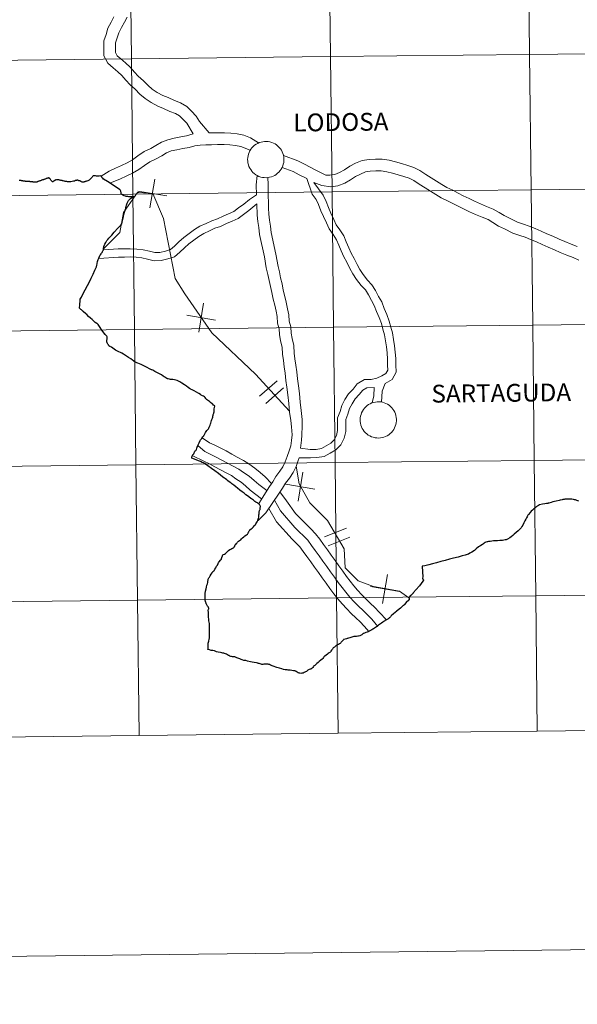
# Model space of a CAD drawing. Units: metres. Extents: x 576154 to 580642, y 4703008 to 4706028.
# Drawn here: x 577065 to 577179, y 4703008 to 4703211 of the extents above; entities that cross this region are included whole.
import ezdxf
from ezdxf.enums import TextEntityAlignment as Align

# ---------------------------------------------------------------- set-up
doc = ezdxf.new("R2010")
doc.units = ezdxf.units.M
doc.header["$MEASUREMENT"] = 0
doc.layers.add('Level 63', color=7, linetype='Continuous', lineweight=0)
doc.styles.add('Arial', font='ARIAL.TTF', dxfattribs={"height": 0.2})

msp = doc.modelspace()

# ---------------------------------------------------------------- linework, layer by layer
at = {"layer": 'Level 63', "linetype": 'Continuous', "lineweight": 0}
for points in [[(576187.63, 4703007.97), (576154.06, 4705977.77), (580608.77, 4706028.16), (580642.35, 4703058.36), (576187.63, 4703007.97)], [(577210.14, 4703231.87), (577210.45, 4703204.01), (577169.47, 4703203.55), (577169.15, 4703231.41), (577210.14, 4703231.87)], [(577087.19, 4703230.48), (577087.5, 4703202.62), (577046.52, 4703202.16), (577046.2, 4703230.02), (577087.19, 4703230.48)], [(577128.17, 4703230.95), (577128.49, 4703203.09), (577087.5, 4703202.62), (577087.19, 4703230.48), (577128.17, 4703230.95)], [(577169.15, 4703231.41), (577169.47, 4703203.55), (577128.49, 4703203.09), (577128.17, 4703230.95), (577169.15, 4703231.41)], [(577169.47, 4703203.55), (577169.78, 4703175.69), (577128.8, 4703175.22), (577128.49, 4703203.09), (577169.47, 4703203.55)], [(577210.45, 4703204.01), (577210.77, 4703176.15), (577169.78, 4703175.69), (577169.47, 4703203.55), (577210.45, 4703204.01)], [(577087.5, 4703202.62), (577087.82, 4703174.76), (577046.83, 4703174.3), (577046.52, 4703202.16), (577087.5, 4703202.62)], [(577128.49, 4703203.09), (577128.8, 4703175.22), (577087.82, 4703174.76), (577087.5, 4703202.62), (577128.49, 4703203.09)], [(577111.43, 4703181.93), (577111.45, 4703182.3), (577111.51, 4703182.67), (577111.61, 4703183.03), (577111.74, 4703183.37), (577111.91, 4703183.71), (577112.1, 4703184.02), (577112.33, 4703184.32), (577112.59, 4703184.59), (577112.87, 4703184.83), (577113.17, 4703185.05), (577113.5, 4703185.23), (577113.84, 4703185.38), (577114.19, 4703185.49), (577114.56, 4703185.57), (577114.93, 4703185.62), (577115.3, 4703185.62), (577115.67, 4703185.59), (577116.03, 4703185.52), (577116.39, 4703185.42), (577116.74, 4703185.28), (577117.07, 4703185.11), (577117.38, 4703184.9), (577117.67, 4703184.67), (577117.93, 4703184.4), (577118.17, 4703184.12), (577118.37, 4703183.81), (577118.55, 4703183.48), (577118.69, 4703183.13), (577118.8, 4703182.78), (577118.87, 4703182.41), (577118.9, 4703182.04), (577118.9, 4703181.67), (577118.86, 4703181.3), (577118.78, 4703180.93), (577118.67, 4703180.58), (577118.52, 4703180.24), (577118.34, 4703179.91), (577118.12, 4703179.61), (577117.88, 4703179.32), (577117.61, 4703179.07), (577117.32, 4703178.84), (577117, 4703178.64), (577116.67, 4703178.47), (577116.32, 4703178.34), (577115.96, 4703178.24), (577115.6, 4703178.18), (577115.23, 4703178.15), (577114.85, 4703178.17), (577114.48, 4703178.22), (577114.12, 4703178.3), (577113.77, 4703178.43), (577113.43, 4703178.58), (577113.11, 4703178.77), (577112.81, 4703178.99), (577112.53, 4703179.24), (577112.28, 4703179.52), (577112.06, 4703179.82), (577111.87, 4703180.14), (577111.71, 4703180.47), (577111.59, 4703180.82), (577111.5, 4703181.19), (577111.45, 4703181.55), (577111.43, 4703181.93)], [(577128.8, 4703175.22), (577129.12, 4703147.36), (577088.13, 4703146.9), (577087.82, 4703174.76), (577128.8, 4703175.22)], [(577169.78, 4703175.69), (577170.1, 4703147.82), (577129.12, 4703147.36), (577128.8, 4703175.22), (577169.78, 4703175.69)], [(577210.77, 4703176.15), (577211.08, 4703148.29), (577170.1, 4703147.82), (577169.78, 4703175.69), (577210.77, 4703176.15)], [(577087.82, 4703174.76), (577088.13, 4703146.9), (577047.15, 4703146.43), (577046.83, 4703174.3), (577087.82, 4703174.76)], [(577088.13, 4703146.9), (577088.45, 4703119.03), (577047.46, 4703118.57), (577047.15, 4703146.43), (577088.13, 4703146.9)], [(577129.12, 4703147.36), (577129.43, 4703119.5), (577088.45, 4703119.03), (577088.13, 4703146.9), (577129.12, 4703147.36)], [(577170.1, 4703147.82), (577170.41, 4703119.96), (577129.43, 4703119.5), (577129.12, 4703147.36), (577170.1, 4703147.82)], [(577211.08, 4703148.29), (577211.4, 4703120.43), (577170.41, 4703119.96), (577170.1, 4703147.82), (577211.08, 4703148.29)], [(577134.59, 4703128.33), (577134.62, 4703128.7), (577134.68, 4703129.07), (577134.77, 4703129.43), (577134.9, 4703129.77), (577135.07, 4703130.11), (577135.27, 4703130.43), (577135.49, 4703130.72), (577135.75, 4703130.99), (577136.03, 4703131.23), (577136.33, 4703131.45), (577136.66, 4703131.63), (577137, 4703131.78), (577137.35, 4703131.9), (577137.72, 4703131.97), (577138.09, 4703132.02), (577138.46, 4703132.02), (577138.83, 4703131.99), (577139.2, 4703131.92), (577139.55, 4703131.82), (577139.9, 4703131.68), (577140.23, 4703131.51), (577140.54, 4703131.3), (577140.83, 4703131.07), (577141.09, 4703130.8), (577141.33, 4703130.52), (577141.54, 4703130.21), (577141.71, 4703129.88), (577141.85, 4703129.53), (577141.96, 4703129.18), (577142.03, 4703128.81), (577142.06, 4703128.44), (577142.06, 4703128.07), (577142.02, 4703127.7), (577141.94, 4703127.33), (577141.83, 4703126.98), (577141.68, 4703126.64), (577141.5, 4703126.31), (577141.29, 4703126.01), (577141.04, 4703125.72), (577140.77, 4703125.47), (577140.48, 4703125.24), (577140.17, 4703125.04), (577139.83, 4703124.87), (577139.49, 4703124.74), (577139.13, 4703124.64), (577138.76, 4703124.58), (577138.39, 4703124.56), (577138.01, 4703124.57), (577137.65, 4703124.62), (577137.28, 4703124.71), (577136.93, 4703124.83), (577136.59, 4703124.98), (577136.27, 4703125.17), (577135.97, 4703125.39), (577135.7, 4703125.64), (577135.45, 4703125.92), (577135.22, 4703126.22), (577135.03, 4703126.54), (577134.87, 4703126.87), (577134.75, 4703127.23), (577134.66, 4703127.59), (577134.61, 4703127.95), (577134.59, 4703128.33)], [(577211.4, 4703120.43), (577211.71, 4703092.56), (577170.73, 4703092.1), (577170.41, 4703119.96), (577211.4, 4703120.43)], [(577088.45, 4703119.03), (577088.76, 4703091.17), (577047.78, 4703090.71), (577047.46, 4703118.57), (577088.45, 4703119.03)], [(577129.43, 4703119.5), (577129.75, 4703091.64), (577088.76, 4703091.17), (577088.45, 4703119.03), (577129.43, 4703119.5)], [(577170.41, 4703119.96), (577170.73, 4703092.1), (577129.75, 4703091.64), (577129.43, 4703119.5), (577170.41, 4703119.96)], [(577170.73, 4703092.1), (577171.04, 4703064.24), (577130.06, 4703063.77), (577129.75, 4703091.64), (577170.73, 4703092.1)], [(577211.71, 4703092.56), (577212.03, 4703064.7), (577171.04, 4703064.24), (577170.73, 4703092.1), (577211.71, 4703092.56)], [(577088.76, 4703091.17), (577089.08, 4703063.31), (577048.09, 4703062.85), (577047.78, 4703090.71), (577088.76, 4703091.17)], [(577129.75, 4703091.64), (577130.06, 4703063.77), (577089.08, 4703063.31), (577088.76, 4703091.17), (577129.75, 4703091.64)]]:
    msp.add_lwpolyline(points, close=True, dxfattribs=at)
for points in [[(577100.25, 4703187.17), (577098.91, 4703189.37), (577098.16, 4703190.16), (577097.44, 4703190.91), (577096.6, 4703191.39), (577095.42, 4703191.81), (577094.13, 4703192.43), (577092.94, 4703192.88), (577091.6, 4703193.63), (577090.35, 4703194.44), (577089.27, 4703195.34), (577088.29, 4703196.37), (577087.25, 4703197.31), (577086.35, 4703198.25), (577085.54, 4703199.23), (577084.71, 4703199.97), (577083.74, 4703200.79), (577082.67, 4703201.76), (577081.84, 4703203.28), (577081.82, 4703204.89), (577081.87, 4703206.36), (577082.29, 4703207.67), (577082.69, 4703208.93), (577083.36, 4703210.17), (577083.91, 4703211.26)], [(577103.5, 4703187.37), (577101.52, 4703189.74), (577100.85, 4703190.85), (577099.91, 4703191.83), (577098.95, 4703192.84), (577097.61, 4703193.6), (577096.35, 4703194.04), (577095.07, 4703194.66), (577093.96, 4703195.08), (577092.85, 4703195.7), (577091.79, 4703196.38), (577090.93, 4703197.11), (577089.97, 4703198.1), (577088.94, 4703199.04), (577088.16, 4703199.87), (577087.28, 4703200.91), (577086.3, 4703201.8), (577085.33, 4703202.61), (577084.59, 4703203.28), (577084.25, 4703203.91), (577084.23, 4703204.86), (577084.27, 4703205.94), (577084.59, 4703206.94), (577084.92, 4703207.98), (577085.5, 4703209.05), (577086.06, 4703210.16), (577086.61, 4703211.22)], [(577113.7, 4703185.31), (577112.02, 4703186.39), (577110.66, 4703186.89), (577109.3, 4703187.17), (577107.99, 4703187.33), (577106.67, 4703187.41), (577105.23, 4703187.39), (577103.5, 4703187.37)], [(577100.25, 4703187.17), (577098.85, 4703186.75), (577097.67, 4703186.57), (577096.32, 4703186.28), (577094.99, 4703185.97), (577093.68, 4703185.45), (577092.57, 4703184.78), (577091.49, 4703184.17), (577090.14, 4703183.52), (577088.84, 4703182.66), (577087.73, 4703181.87), (577086.62, 4703181.22), (577085.47, 4703180.7), (577084.21, 4703180.14), (577082.96, 4703179.49), (577081.27, 4703178.47)], [(577111.99, 4703183.83), (577110.01, 4703184.56), (577108.91, 4703184.78), (577107.76, 4703184.93), (577106.62, 4703184.99), (577105.26, 4703184.97), (577104.03, 4703184.96), (577102.85, 4703184.94), (577101.67, 4703184.84), (577100.56, 4703184.75), (577099.38, 4703184.39), (577098.11, 4703184.19), (577096.84, 4703183.92), (577095.71, 4703183.66), (577094.76, 4703183.28), (577093.78, 4703182.69), (577092.6, 4703182.03), (577091.34, 4703181.42), (577090.21, 4703180.67), (577089.05, 4703179.84), (577087.73, 4703179.06), (577086.45, 4703178.49), (577085.26, 4703177.96), (577083.06, 4703177.01)], [(577179.24, 4703164.02), (577178.02, 4703164.48), (577176.69, 4703164.99), (577175.56, 4703165.5), (577174.25, 4703166.1), (577173.02, 4703166.63), (577171.85, 4703167.16), (577170.6, 4703167.69), (577169.39, 4703168.17), (577168.21, 4703168.57), (577166.99, 4703169), (577165.33, 4703169.84), (577164.21, 4703170.35), (577163.17, 4703170.97), (577161.99, 4703171.69), (577160.6, 4703172.25), (577159.34, 4703172.76), (577158.14, 4703173.34), (577157.05, 4703173.87), (577155.82, 4703174.46), (577154.75, 4703174.98), (577153.65, 4703175.58), (577152.45, 4703176.16), (577151.4, 4703176.79), (577150.3, 4703177.46), (577149.21, 4703178.12), (577148.08, 4703178.83), (577146.86, 4703179.67), (577145.61, 4703180.27), (577144.37, 4703180.69), (577143.1, 4703181.09), (577141.84, 4703181.43), (577140.55, 4703181.77), (577139.09, 4703181.97), (577137.77, 4703181.96), (577136.45, 4703181.94), (577135.01, 4703181.68), (577133.63, 4703181.12), (577132.44, 4703180.51), (577131.34, 4703179.79), (577130.36, 4703179.22), (577129.37, 4703178.82), (577128.37, 4703178.7), (577127.5, 4703178.69), (577126.69, 4703179.08), (577125.47, 4703179.73), (577124.29, 4703180.34), (577123.13, 4703180.93), (577121.77, 4703181.63), (577118.79, 4703182.73)], [(577123.61, 4703177.97), (577122.03, 4703178.78), (577120.79, 4703179.41), (577118.51, 4703180.26)], [(577178.4, 4703161.76), (577177.16, 4703162.22), (577175.75, 4703162.76), (577174.56, 4703163.3), (577173.27, 4703163.89), (577172.04, 4703164.42), (577170.88, 4703164.95), (577169.68, 4703165.46), (577168.56, 4703165.9), (577167.42, 4703166.29), (577166.04, 4703166.77), (577164.28, 4703167.66), (577163.08, 4703168.2), (577161.92, 4703168.91), (577160.91, 4703169.52), (577159.69, 4703170.01), (577158.36, 4703170.55), (577157.09, 4703171.16), (577156, 4703171.69), (577154.77, 4703172.29), (577153.65, 4703172.83), (577152.55, 4703173.43), (577151.29, 4703174.03), (577150.15, 4703174.73), (577149.05, 4703175.39), (577147.94, 4703176.06), (577146.75, 4703176.81), (577145.64, 4703177.57), (577144.69, 4703178.03), (577143.61, 4703178.39), (577142.43, 4703178.77), (577141.23, 4703179.09), (577140.07, 4703179.39), (577138.93, 4703179.56), (577137.81, 4703179.54), (577136.68, 4703179.53), (577135.68, 4703179.34), (577134.63, 4703178.92), (577133.66, 4703178.41), (577132.6, 4703177.73), (577131.43, 4703177.05), (577129.98, 4703176.46), (577128.54, 4703176.28), (577126.69, 4703176.53), (577125.04, 4703177.19)], [(577081.2, 4703178.55), (577081.36, 4703178.35), (577081.39, 4703178.33), (577081.53, 4703178.14), (577081.57, 4703178.1)], [(577092.32, 4703177.88), (577091.31, 4703171.93)], [(577092.32, 4703177.88), (577091.31, 4703171.93)], [(577113.43, 4703178.59), (577113.22, 4703176.72), (577113.25, 4703174.6)], [(577115.62, 4703178.19), (577115.63, 4703176.75), (577115.65, 4703175.53), (577115.67, 4703174.33), (577115.74, 4703173.11), (577115.76, 4703171.88), (577115.8, 4703170.62), (577115.93, 4703169.42), (577116.11, 4703168.21), (577116.27, 4703166.89), (577117.27, 4703162.42)], [(577123.61, 4703177.97), (577124.71, 4703174.8), (577125.54, 4703173.7), (577126, 4703172.62), (577126.52, 4703171.34), (577127.04, 4703170.14), (577127.65, 4703168.86), (577128.19, 4703167.6), (577129.03, 4703166.48), (577129.69, 4703165.39), (577130.18, 4703164.25), (577130.69, 4703163.07), (577131.22, 4703161.85), (577131.84, 4703160.76), (577132.45, 4703159.48), (577133.09, 4703158.35), (577133.83, 4703157.22), (577134.78, 4703155.99), (577135.66, 4703155.04), (577136.3, 4703154.05), (577136.9, 4703152.9), (577137.49, 4703151.85), (577137.98, 4703150.63), (577138.49, 4703149.35), (577138.99, 4703148.12), (577139.29, 4703146.98), (577139.59, 4703145.84), (577139.8, 4703144.59), (577140.01, 4703143.34), (577140.12, 4703142.09), (577140.24, 4703140.83), (577140.25, 4703139.58), (577140.27, 4703138.51), (577139.91, 4703137.82), (577139.08, 4703137.36), (577138.01, 4703136.89), (577136.89, 4703136.62), (577135.47, 4703136.6), (577133.96, 4703135.69), (577133.12, 4703134.6), (577132.21, 4703133.67), (577131.47, 4703132.46), (577130.84, 4703131.27), (577130.45, 4703130.04), (577129.92, 4703128.72), (577129.94, 4703127.26), (577129.96, 4703126.08), (577129.73, 4703125.09), (577129.25, 4703124.2), (577128.55, 4703123.47), (577127.57, 4703122.92), (577126.62, 4703122.39), (577125.55, 4703122.21), (577124.33, 4703122.19), (577122.33, 4703122.46)], [(577125.04, 4703177.19), (577127.01, 4703174.55), (577127.57, 4703173.27), (577128.08, 4703171.99), (577128.58, 4703170.84), (577129.19, 4703169.56), (577129.67, 4703168.45), (577130.44, 4703167.42), (577131.2, 4703166.16), (577131.73, 4703164.93), (577132.25, 4703163.75), (577132.74, 4703162.61), (577133.34, 4703161.54), (577133.95, 4703160.26), (577134.53, 4703159.23), (577135.21, 4703158.2), (577136.07, 4703157.08), (577137, 4703156.08), (577137.77, 4703154.91), (577138.39, 4703153.7), (577139.02, 4703152.59), (577139.55, 4703151.26), (577140.06, 4703149.98), (577140.59, 4703148.65), (577140.92, 4703147.42), (577141.24, 4703146.2), (577141.47, 4703144.87), (577141.69, 4703143.56), (577141.81, 4703142.24), (577141.93, 4703140.92), (577141.95, 4703139.6), (577141.97, 4703138.1), (577141.17, 4703136.59), (577139.77, 4703135.81)], [(577088.78, 4703175.14), (577085.87, 4703171.01), (577085.14, 4703166.88), (577081.79, 4703163.54)], [(577120.05, 4703130.06), (577113.07, 4703137.71), (577104.09, 4703146.22), (577098.5, 4703154.24), (577096.55, 4703157.4), (577094.13, 4703169.79), (577091.94, 4703174.9), (577089.03, 4703175.14), (577088.78, 4703175.14)], [(577088.84, 4703175.41), (577094.8, 4703174.4)], [(577088.84, 4703175.41), (577094.8, 4703174.4)], [(577081.83, 4703163.31), (577084.81, 4703163.49), (577086.04, 4703163.51), (577087.29, 4703163.53), (577088.65, 4703163.47), (577089.96, 4703163.32), (577091.24, 4703163.02), (577092.37, 4703162.75), (577093.39, 4703162.77), (577094.56, 4703163.06), (577095.53, 4703163.4), (577096.36, 4703164.06), (577097.25, 4703164.98), (577098.29, 4703165.88), (577099.38, 4703166.68), (577100.48, 4703167.49), (577101.62, 4703168.16), (577102.87, 4703168.73), (577104.05, 4703169.3), (577105.2, 4703169.71), (577106.4, 4703170.25), (577107.53, 4703170.72), (577108.58, 4703171.23), (577109.58, 4703171.97), (577110.63, 4703172.74), (577111.79, 4703173.69), (577113.25, 4703174.6)], [(577080.8, 4703161.55), (577084.84, 4703161.8), (577086.07, 4703161.82), (577087.27, 4703161.84), (577088.52, 4703161.78), (577089.67, 4703161.65), (577090.85, 4703161.37), (577092.18, 4703161.06), (577093.61, 4703161.08), (577095.04, 4703161.44), (577096.36, 4703161.9), (577097.5, 4703162.8), (577098.42, 4703163.75), (577099.35, 4703164.56), (577100.39, 4703165.32), (577101.41, 4703166.08), (577102.4, 4703166.66), (577103.59, 4703167.2), (577104.7, 4703167.74), (577105.83, 4703168.13), (577107.07, 4703168.7), (577108.23, 4703169.18), (577109.46, 4703169.78), (577110.59, 4703170.6), (577111.67, 4703171.4), (577113.31, 4703172.75)], [(577113.31, 4703172.75), (577113.39, 4703170.46), (577113.53, 4703169.11), (577113.72, 4703167.88), (577113.88, 4703166.48), (577114.91, 4703161.89)], [(577114.91, 4703161.89), (577115.27, 4703159.57), (577115.6, 4703158.22), (577115.86, 4703157.02), (577116.15, 4703155.79), (577116.41, 4703154.49), (577116.71, 4703153.14), (577117.01, 4703151.94), (577117.3, 4703150.7), (577117.5, 4703149.6), (577117.6, 4703148.21), (577117.94, 4703147.05), (577118, 4703145.9), (577118.23, 4703144.59), (577118.53, 4703143.29), (577118.61, 4703141.83), (577118.79, 4703140.52), (577118.97, 4703139.22), (577119.14, 4703137.89), (577119.32, 4703136.43), (577119.5, 4703135), (577119.7, 4703133.48), (577119.88, 4703131.69), (577120.07, 4703129.91), (577120.33, 4703128.19), (577120.47, 4703126.84), (577120.59, 4703125.25)], [(577117.27, 4703162.42), (577117.69, 4703159.87), (577117.96, 4703158.75), (577118.21, 4703157.56), (577118.51, 4703156.31), (577118.77, 4703154.99), (577119.07, 4703153.7), (577119.36, 4703152.5), (577119.67, 4703151.19), (577119.9, 4703149.9), (577119.99, 4703148.65), (577120.34, 4703147.46), (577120.41, 4703146.17), (577120.6, 4703145.08), (577120.94, 4703143.63), (577121.01, 4703142.05), (577121.18, 4703140.85), (577121.36, 4703139.55), (577121.54, 4703138.2), (577121.72, 4703136.73), (577121.9, 4703135.3), (577122.1, 4703133.75), (577122.28, 4703131.94), (577122.47, 4703130.22), (577122.65, 4703128.39), (577122.66, 4703127.09), (577122.61, 4703125.15)], [(577179.63, 4703161.19), (577178.4, 4703161.76)], [(577102.37, 4703152.31), (577101.36, 4703146.35)], [(577102.37, 4703152.31), (577101.36, 4703146.35)], [(577098.89, 4703149.84), (577104.85, 4703148.83)], [(577098.89, 4703149.84), (577104.85, 4703148.83)], [(577117.52, 4703136.35), (577113.88, 4703133.17)], [(577117.52, 4703136.35), (577113.88, 4703133.17)], [(577118.81, 4703134.87), (577115.17, 4703131.69)], [(577118.81, 4703134.87), (577115.17, 4703131.69)], [(577137.49, 4703134.93), (577135.95, 4703134.91), (577135.11, 4703134.4), (577134.4, 4703133.49), (577133.55, 4703132.62), (577132.94, 4703131.63), (577132.41, 4703130.62), (577132.04, 4703129.47), (577131.62, 4703128.4), (577131.63, 4703127.29), (577131.65, 4703125.89), (577131.32, 4703124.5), (577130.64, 4703123.19), (577129.59, 4703122.12), (577128.41, 4703121.45), (577127.2, 4703120.77), (577125.7, 4703120.52), (577124.35, 4703120.5), (577122.04, 4703120.47)], [(577137.49, 4703134.93), (577137.38, 4703133.23), (577137.07, 4703131.79)], [(577139.77, 4703135.81), (577139.14, 4703134.22), (577139, 4703131.95)], [(577102.09, 4703124.61), (577103.61, 4703123.58), (577104.54, 4703123.13), (577105.78, 4703122.54), (577106.99, 4703121.89), (577108.15, 4703121.27), (577109.31, 4703120.64), (577110.58, 4703119.96), (577111.67, 4703119.22), (577112.92, 4703118.37), (577114.02, 4703117.45), (577115.05, 4703116.55), (577116.37, 4703115.22)], [(577120.59, 4703125.25), (577120.44, 4703124.05), (577120.31, 4703122.93), (577119.98, 4703121.89), (577119.59, 4703120.75), (577119.17, 4703119.67), (577118.69, 4703118.65), (577118.07, 4703117.72), (577117.22, 4703116.63), (577116.61, 4703115.54), (577115.91, 4703114.6), (577113.71, 4703111.08)], [(577122.61, 4703125.15), (577122.54, 4703124.1), (577122.33, 4703122.46)], [(577101.23, 4703122.94), (577102.63, 4703121.76), (577103.74, 4703121.22), (577104.94, 4703120.65), (577106.11, 4703120.03), (577107.27, 4703119.4), (577108.43, 4703118.78), (577109.6, 4703118.15), (577110.6, 4703117.47), (577111.76, 4703116.68), (577112.77, 4703115.85), (577113.77, 4703114.96), (577115.4, 4703113.78)], [(577100.14, 4703120.91), (577102.41, 4703119.79), (577103.57, 4703119.24), (577104.69, 4703118.64), (577105.85, 4703118.01), (577107.02, 4703117.39), (577108.08, 4703116.82), (577108.99, 4703116.19), (577110.07, 4703115.46), (577110.97, 4703114.71), (577111.95, 4703113.85), (577114.29, 4703112.01)], [(577122.04, 4703120.47), (577121.86, 4703119.92), (577121.4, 4703118.72), (577120.81, 4703117.46), (577120.03, 4703116.3), (577119.23, 4703115.29), (577118.64, 4703114.23), (577117.89, 4703113.21), (577115.2, 4703109.16), (577113.62, 4703107.6)], [(577144.64, 4703091.65), (577142.71, 4703093), (577137.36, 4703093.97), (577134.2, 4703095.19), (577131.53, 4703097.86), (577131.29, 4703101.75), (577127.89, 4703107.58), (577124.25, 4703111.23), (577122.06, 4703115.11), (577121.41, 4703118.75)], [(577122.82, 4703117.5), (577121.81, 4703111.54)], [(577122.82, 4703117.5), (577121.81, 4703111.54)], [(577119.33, 4703115.03), (577125.29, 4703114.01)], [(577119.33, 4703115.03), (577125.29, 4703114.01)], [(577118.07, 4703113.45), (577119.4, 4703111.62), (577121.31, 4703109), (577123.54, 4703106.79), (577124.46, 4703105.89), (577125.43, 4703104.86), (577126.28, 4703103.71), (577127.08, 4703102.61), (577127.86, 4703101.52), (577128.65, 4703100.43), (577129.43, 4703099.34), (577130.21, 4703098.26), (577131.02, 4703097.17), (577131.8, 4703096.08), (577132.55, 4703095.06), (577133.29, 4703094.15), (577134.07, 4703093.23), (577134.92, 4703092.31), (577135.77, 4703091.42), (577136.65, 4703090.58), (577137.58, 4703089.67), (577138.51, 4703088.69), (577140.08, 4703087.04)], [(577116.93, 4703111.78), (577118.21, 4703109.59), (577121.17, 4703106.14), (577122.06, 4703105.27), (577122.95, 4703104.4), (577123.81, 4703103.5), (577124.58, 4703102.46), (577125.36, 4703101.37), (577126.15, 4703100.28), (577126.93, 4703099.19), (577127.72, 4703098.11), (577128.5, 4703097.01), (577129.31, 4703095.93), (577130.09, 4703094.84), (577130.88, 4703093.77), (577131.66, 4703092.8), (577132.48, 4703091.82), (577133.38, 4703090.86), (577134.27, 4703089.92), (577135.18, 4703089.05), (577136.07, 4703088.19), (577136.97, 4703087.24), (577138.25, 4703085.78)], [(577115.77, 4703110.03), (577117.38, 4703107.33), (577120.59, 4703103.76), (577121.45, 4703102.92), (577122.18, 4703102.14), (577122.87, 4703101.22), (577123.65, 4703100.14), (577124.43, 4703099.05), (577125.22, 4703097.96), (577126, 4703096.87), (577126.79, 4703095.77), (577127.6, 4703094.68), (577128.38, 4703093.59), (577129.2, 4703092.47), (577130.03, 4703091.45), (577130.9, 4703090.42), (577131.83, 4703089.41), (577132.77, 4703088.43), (577133.71, 4703087.53), (577134.57, 4703086.7), (577135.42, 4703085.8), (577136.46, 4703084.64)], [(577127.28, 4703104.22), (577131.79, 4703105.97)], [(577127.28, 4703104.22), (577131.79, 4703105.97)], [(577128, 4703102.39), (577132.5, 4703104.14)], [(577128, 4703102.39), (577132.5, 4703104.14)], [(577140.2, 4703096.45), (577139.19, 4703090.49)], [(577140.2, 4703096.45), (577139.19, 4703090.49)], [(577136.72, 4703093.98), (577142.67, 4703092.97)], [(577136.72, 4703093.98), (577142.67, 4703092.97)], [(577171.04, 4703064.24), (577170.73, 4703092.1), (577129.75, 4703091.64), (577130.06, 4703063.77)], [(577212.03, 4703064.7), (577211.71, 4703092.56), (577170.73, 4703092.1), (577171.04, 4703064.24)], [(577089.08, 4703063.31), (577088.76, 4703091.17), (577047.78, 4703090.71), (577048.09, 4703062.85)], [(577130.06, 4703063.77), (577129.75, 4703091.64), (577088.76, 4703091.17), (577089.08, 4703063.31)], [(577089.08, 4703063.31), (577130.06, 4703063.77)], [(577130.06, 4703063.77), (577171.04, 4703064.24)], [(577171.04, 4703064.24), (577212.03, 4703064.7)], [(577048.09, 4703062.85), (577089.08, 4703063.31)]]:
    msp.add_lwpolyline(points, dxfattribs=at)
at = {"layer": 'Level 63', "linetype": 'Continuous', "lineweight": 30}
for points in [[(577070.23, 4703178.05), (577070.13, 4703178.02), (577070, 4703177.97), (577069.88, 4703177.92), (577069.79, 4703177.89), (577069.67, 4703177.85), (577069.57, 4703177.81), (577069.49, 4703177.78), (577069.4, 4703177.75), (577069.29, 4703177.71), (577069.21, 4703177.69), (577069.1, 4703177.65), (577069.02, 4703177.62), (577068.96, 4703177.6), (577068.92, 4703177.58), (577068.91, 4703177.58), (577068.84, 4703177.53), (577068.67, 4703177.49), (577068.55, 4703177.45), (577068.46, 4703177.42), (577068.33, 4703177.38), (577068.27, 4703177.36), (577068.16, 4703177.33), (577068.09, 4703177.3), (577068.04, 4703177.27), (577067.95, 4703177.26), (577067.83, 4703177.23), (577067.74, 4703177.23), (577067.68, 4703177.22), (577067.58, 4703177.23), (577067.49, 4703177.24), (577067.4, 4703177.25), (577067.31, 4703177.27), (577067.24, 4703177.28), (577067.17, 4703177.28), (577067.12, 4703177.29), (577067.06, 4703177.3), (577066.99, 4703177.31), (577066.92, 4703177.31), (577066.87, 4703177.32), (577066.79, 4703177.33), (577066.7, 4703177.34), (577066.64, 4703177.35), (577066.58, 4703177.36), (577066.51, 4703177.37), (577066.44, 4703177.38), (577066.38, 4703177.39), (577066.33, 4703177.39), (577066.24, 4703177.39), (577066.22, 4703177.38), (577066.16, 4703177.37), (577066.11, 4703177.37), (577066.07, 4703177.37), (577066.06, 4703177.37), (577065.99, 4703177.36), (577065.95, 4703177.36), (577065.88, 4703177.39), (577065.81, 4703177.4), (577065.72, 4703177.41), (577065.63, 4703177.44), (577065.52, 4703177.45), (577065.44, 4703177.46), (577065.39, 4703177.46), (577065.32, 4703177.47), (577065.24, 4703177.47), (577065.17, 4703177.48), (577065.07, 4703177.49), (577065.02, 4703177.51), (577064.96, 4703177.52), (577064.88, 4703177.54), (577064.81, 4703177.55), (577064.74, 4703177.56), (577064.62, 4703177.58), (577064.53, 4703177.6), (577064.42, 4703177.61)], [(577081.2, 4703178.55), (577080.89, 4703178.47), (577080.85, 4703178.47), (577080.72, 4703178.47), (577080.57, 4703178.46), (577080.44, 4703178.48), (577080.3, 4703178.49), (577080.14, 4703178.51), (577079.95, 4703178.51), (577079.84, 4703178.51), (577079.79, 4703178.52), (577079.72, 4703178.53), (577079.67, 4703178.54), (577079.6, 4703178.47), (577079.54, 4703178.39), (577079.43, 4703178.28), (577079.35, 4703178.2), (577079.28, 4703178.1), (577079.14, 4703177.97), (577079.06, 4703177.88), (577078.93, 4703177.76), (577078.83, 4703177.66), (577078.71, 4703177.57), (577078.52, 4703177.48), (577078.35, 4703177.44), (577078.25, 4703177.43), (577078.14, 4703177.4), (577078.01, 4703177.35), (577077.91, 4703177.32), (577077.81, 4703177.28), (577077.69, 4703177.23), (577077.58, 4703177.22), (577077.45, 4703177.22), (577077.4, 4703177.23), (577077.35, 4703177.26), (577077.24, 4703177.33), (577077.08, 4703177.39), (577076.89, 4703177.49), (577076.69, 4703177.53), (577076.58, 4703177.61), (577076.54, 4703177.63), (577076.49, 4703177.66), (577076.4, 4703177.67), (577076.36, 4703177.65), (577076.32, 4703177.64), (577076.25, 4703177.62), (577076.19, 4703177.6), (577076.11, 4703177.58), (577076.02, 4703177.56), (577075.78, 4703177.47), (577075.6, 4703177.42), (577075.04, 4703177.29), (577074.91, 4703177.29), (577074.8, 4703177.29), (577074.65, 4703177.31), (577074.49, 4703177.32), (577074.38, 4703177.33), (577074.23, 4703177.35), (577074.13, 4703177.36), (577074, 4703177.39), (577073.87, 4703177.41), (577073.74, 4703177.43), (577073.65, 4703177.44), (577073.45, 4703177.5), (577073.35, 4703177.51), (577073.25, 4703177.56), (577073.14, 4703177.57), (577072.98, 4703177.6), (577072.83, 4703177.63), (577072.71, 4703177.67), (577072.56, 4703177.71), (577072.42, 4703177.72), (577072.33, 4703177.72), (577072.22, 4703177.75), (577072.16, 4703177.74), (577072.09, 4703177.76), (577072.03, 4703177.75), (577071.98, 4703177.75), (577071.94, 4703177.74), (577071.91, 4703177.71), (577071.86, 4703177.67), (577071.78, 4703177.61), (577071.69, 4703177.56), (577071.58, 4703177.5), (577071.54, 4703177.45), (577071.38, 4703177.38), (577071.32, 4703177.34), (577071.23, 4703177.32), (577071.13, 4703177.44), (577071.04, 4703177.52), (577070.99, 4703177.61), (577070.94, 4703177.66), (577070.86, 4703177.76), (577070.77, 4703177.9), (577070.69, 4703178), (577070.6, 4703178.1), (577070.51, 4703178.16), (577070.45, 4703178.14), (577070.36, 4703178.09), (577070.29, 4703178.07), (577070.23, 4703178.05)], [(577086.44, 4703174.31), (577086.3, 4703174.35), (577086, 4703174.45), (577085.73, 4703174.59), (577085.56, 4703174.67), (577085.37, 4703174.77), (577085.39, 4703174.85), (577085.39, 4703174.96), (577085.38, 4703175.1), (577085.36, 4703175.22), (577085.31, 4703175.39), (577085.24, 4703175.53), (577085.17, 4703175.65), (577085.13, 4703175.7), (577085.06, 4703175.73), (577084.99, 4703175.79), (577082.57, 4703177.35), (577081.75, 4703177.88), (577081.62, 4703178.05), (577081.57, 4703178.1)], [(577082.15, 4703145.87), (577082.13, 4703145.88), (577081.42, 4703146.75), (577081.06, 4703147.35), (577080.79, 4703147.76), (577080.65, 4703147.93), (577080.51, 4703148.04), (577080.38, 4703148.16), (577080.09, 4703148.38), (577079.74, 4703148.66), (577079.41, 4703148.95), (577079.12, 4703149.22), (577078.71, 4703149.61), (577078.33, 4703149.96), (577078.16, 4703150.11), (577077.59, 4703150.62), (577077.31, 4703150.89), (577077.26, 4703150.94), (577077.12, 4703151.05), (577076.85, 4703151.31), (577076.81, 4703151.37), (577076.81, 4703151.43), (577076.82, 4703151.5), (577076.9, 4703151.77), (577076.9, 4703151.85), (577076.92, 4703152.17), (577076.95, 4703152.68), (577076.99, 4703153.14), (577077.23, 4703153.59), (577077.6, 4703154.29), (577078, 4703155.04), (577078.51, 4703155.99), (577078.88, 4703156.73), (577079.23, 4703157.45), (577079.62, 4703158.3), (577080.01, 4703159.11), (577080.22, 4703159.54), (577080.31, 4703159.78), (577080.33, 4703159.92), (577080.37, 4703160.11), (577080.45, 4703160.51), (577080.56, 4703160.9), (577080.67, 4703161.29), (577080.8, 4703161.62), (577080.94, 4703161.95), (577081.05, 4703162.13), (577081.15, 4703162.27), (577081.29, 4703162.48), (577081.39, 4703162.62), (577081.47, 4703162.76), (577081.58, 4703162.95), (577081.65, 4703163.1), (577081.7, 4703163.19), (577081.78, 4703163.36), (577081.79, 4703163.59), (577081.87, 4703164), (577081.96, 4703164.37), (577082.02, 4703164.49), (577082.22, 4703164.85), (577082.46, 4703165.22), (577082.65, 4703165.46), (577082.85, 4703165.69), (577083.13, 4703165.99), (577083.46, 4703166.36), (577083.99, 4703166.95), (577084.72, 4703167.75), (577085.32, 4703168.41), (577085.53, 4703168.66), (577085.6, 4703168.97), (577085.79, 4703169.81), (577085.97, 4703170.55), (577086.09, 4703171.03), (577086.23, 4703171.48), (577086.34, 4703171.8), (577086.37, 4703172.02), (577086.43, 4703172.26), (577086.5, 4703172.52), (577086.64, 4703172.89), (577086.78, 4703173.2), (577086.95, 4703173.46), (577087.13, 4703173.68), (577087.35, 4703173.87), (577087.62, 4703174.05), (577087.92, 4703174.18), (577088.06, 4703174.22), (577087.85, 4703174.23), (577087.64, 4703174.23), (577087.38, 4703174.22), (577086.99, 4703174.24), (577086.8, 4703174.27), (577086.6, 4703174.31), (577086.44, 4703174.31)], [(577096.67, 4703136.45), (577096.39, 4703136.54), (577096.03, 4703136.61), (577095.7, 4703136.63), (577095.55, 4703136.61), (577095.38, 4703136.65), (577095.11, 4703136.73), (577094.96, 4703136.78), (577094.81, 4703136.84), (577094.63, 4703136.93), (577094.42, 4703137.06), (577094.24, 4703137.19), (577094.03, 4703137.32), (577093.71, 4703137.55), (577093.43, 4703137.73), (577093.13, 4703137.88), (577092.77, 4703138.06), (577092.35, 4703138.27), (577091.91, 4703138.52), (577091.69, 4703138.61), (577091.65, 4703138.62), (577091.27, 4703138.81), (577090.75, 4703139.09), (577090.04, 4703139.42), (577089.5, 4703139.7), (577088.86, 4703139.96), (577088.32, 4703140.18), (577087.99, 4703140.38), (577087.92, 4703140.43), (577087.72, 4703140.61), (577087.37, 4703140.87), (577086.95, 4703141.12), (577086.48, 4703141.4), (577086.32, 4703141.52), (577086.1, 4703141.7), (577085.88, 4703141.85), (577085.55, 4703142.03), (577085.41, 4703142.07), (577084.79, 4703142.4), (577084.27, 4703142.64), (577083.99, 4703142.84), (577083.39, 4703143.24), (577083.06, 4703143.41), (577082.89, 4703143.51), (577082.87, 4703143.56), (577082.79, 4703143.72), (577082.69, 4703143.88), (577082.55, 4703144.19), (577082.49, 4703144.36), (577082.48, 4703144.43), (577082.48, 4703144.48), (577082.48, 4703144.59), (577082.54, 4703145.03), (577082.55, 4703145.24), (577082.54, 4703145.35), (577082.51, 4703145.41), (577082.45, 4703145.5), (577082.18, 4703145.84), (577082.15, 4703145.87)], [(577099.92, 4703120.41), (577099.95, 4703120.57), (577099.98, 4703120.68), (577100.02, 4703120.82), (577100.04, 4703120.88), (577100.08, 4703120.99), (577100.17, 4703121.13), (577100.19, 4703121.15), (577100.23, 4703121.2), (577100.27, 4703121.25), (577100.33, 4703121.34), (577100.41, 4703121.48), (577100.52, 4703121.67), (577100.59, 4703121.83), (577100.66, 4703121.92), (577100.77, 4703121.99), (577100.82, 4703122.07), (577100.88, 4703122.17), (577100.98, 4703122.47), (577101.14, 4703122.87), (577101.27, 4703123.15), (577101.47, 4703123.58), (577101.66, 4703124.03), (577101.73, 4703124.16), (577101.82, 4703124.27), (577101.99, 4703124.49), (577102.23, 4703124.8), (577102.41, 4703125.04), (577102.49, 4703125.19), (577102.54, 4703125.32), (577102.6, 4703125.43), (577102.78, 4703125.67), (577102.93, 4703125.9), (577103.05, 4703126.11), (577103.16, 4703126.25), (577103.25, 4703126.34), (577103.36, 4703126.48), (577103.43, 4703126.58), (577103.51, 4703126.79), (577103.59, 4703126.96), (577103.65, 4703127.04), (577103.72, 4703127.21), (577103.82, 4703127.45), (577103.86, 4703127.61), (577103.93, 4703127.88), (577104.03, 4703128.19), (577104.07, 4703128.36), (577104.11, 4703128.48), (577104.18, 4703128.65), (577104.25, 4703128.84), (577104.28, 4703129.01), (577104.29, 4703129.13), (577104.32, 4703129.23), (577104.36, 4703129.39), (577104.42, 4703129.54), (577104.47, 4703129.7), (577104.51, 4703129.79), (577104.53, 4703129.89), (577104.55, 4703129.97), (577104.57, 4703130.17), (577104.57, 4703130.45), (577104.58, 4703130.57), (577104.62, 4703130.83), (577104.67, 4703131.1), (577104.67, 4703131.2), (577104.43, 4703131.36), (577104.28, 4703131.5), (577104.11, 4703131.63), (577103.82, 4703131.9), (577103.59, 4703132.08), (577103.39, 4703132.23), (577103.16, 4703132.37), (577103, 4703132.46), (577102.9, 4703132.58), (577102.8, 4703132.72), (577102.69, 4703132.91), (577102.63, 4703132.99), (577102.53, 4703133.07), (577102.33, 4703133.17), (577102.14, 4703133.27), (577101.87, 4703133.4), (577101.71, 4703133.51), (577101.41, 4703133.72), (577100.91, 4703134.01), (577100.42, 4703134.27), (577099.99, 4703134.49), (577099.68, 4703134.64), (577099.46, 4703134.78), (577099.17, 4703134.98), (577098.85, 4703135.21), (577098.62, 4703135.4), (577098.46, 4703135.48), (577098.31, 4703135.59), (577098.06, 4703135.77), (577097.87, 4703135.89), (577097.47, 4703136.11), (577097.07, 4703136.33), (577096.91, 4703136.38), (577096.67, 4703136.45)], [(577109.13, 4703102.84), (577109.26, 4703103), (577109.37, 4703103.15), (577109.45, 4703103.2), (577109.58, 4703103.31), (577109.78, 4703103.45), (577110.01, 4703103.62), (577110.2, 4703103.78), (577110.41, 4703103.98), (577110.64, 4703104.2), (577110.88, 4703104.39), (577111.19, 4703104.61), (577111.38, 4703104.76), (577111.49, 4703104.87), (577111.55, 4703105), (577111.63, 4703105.17), (577111.67, 4703105.24), (577111.69, 4703105.33), (577111.78, 4703105.47), (577111.86, 4703105.61), (577111.91, 4703105.66), (577112.15, 4703105.84), (577112.35, 4703106.02), (577112.49, 4703106.14), (577112.61, 4703106.26), (577112.79, 4703106.46), (577112.92, 4703106.6), (577113.02, 4703106.72), (577113.13, 4703106.88), (577113.28, 4703107.09), (577113.39, 4703107.29), (577113.46, 4703107.44), (577113.51, 4703107.56), (577113.55, 4703107.66), (577113.63, 4703107.89), (577113.68, 4703108.02), (577113.72, 4703108.24), (577113.74, 4703108.4), (577113.75, 4703108.55), (577113.75, 4703108.73), (577113.79, 4703108.96), (577113.81, 4703109.22), (577113.82, 4703109.44), (577113.85, 4703109.6), (577113.89, 4703109.67), (577113.96, 4703109.75), (577114.03, 4703109.83), (577114.04, 4703109.88), (577114.04, 4703109.95), (577114.03, 4703110.1), (577114.04, 4703110.25), (577114.06, 4703110.42), (577114.06, 4703110.54), (577114.04, 4703110.62), (577113.96, 4703110.75), (577113.88, 4703110.86), (577113.79, 4703110.93), (577113.73, 4703110.98), (577113.69, 4703111.02), (577113.58, 4703111.1), (577113.45, 4703111.19), (577113.26, 4703111.28), (577113.13, 4703111.34), (577112.9, 4703111.52), (577112.61, 4703111.75), (577112.23, 4703112.04), (577112.1, 4703112.13), (577111.7, 4703112.43), (577111.44, 4703112.63), (577111.08, 4703112.89), (577110.69, 4703113.18), (577110.3, 4703113.47), (577109.85, 4703113.85), (577109.36, 4703114.23), (577109, 4703114.51), (577108.57, 4703114.84), (577108.2, 4703115.14), (577107.96, 4703115.31), (577107.65, 4703115.53), (577107.39, 4703115.74), (577107.13, 4703115.95), (577106.91, 4703116.13), (577106.68, 4703116.29), (577106.57, 4703116.37), (577106.27, 4703116.6), (577105.46, 4703117.24), (577104.71, 4703117.78), (577103.99, 4703118.29), (577103.22, 4703118.81), (577102.86, 4703119.12), (577102.8, 4703119.17), (577102.64, 4703119.29), (577102.52, 4703119.37), (577102.32, 4703119.47), (577102.11, 4703119.55), (577101.75, 4703119.7), (577101.29, 4703119.86), (577100.81, 4703120.06), (577100.26, 4703120.28), (577099.92, 4703120.41)], [(577172.93, 4703111.08), (577172.62, 4703111.02), (577172.09, 4703110.92), (577171.48, 4703110.8), (577171.32, 4703110.7), (577171.19, 4703110.62), (577171.03, 4703110.52), (577170.85, 4703110.39), (577170.65, 4703110.24), (577170.44, 4703110.08), (577170.24, 4703109.9), (577170.03, 4703109.74), (577169.81, 4703109.51), (577169.57, 4703109.24), (577169.26, 4703108.83), (577169.12, 4703108.68), (577169.03, 4703108.52), (577168.93, 4703108.34), (577168.81, 4703108.13), (577168.67, 4703107.86), (577168.48, 4703107.51), (577168.29, 4703107.08), (577168.04, 4703106.63), (577167.88, 4703106.32), (577167.71, 4703106.07), (577167.41, 4703105.7), (577167.13, 4703105.43), (577166.73, 4703105.09), (577166.32, 4703104.77), (577165.99, 4703104.46), (577165.66, 4703104.21), (577165.37, 4703104), (577164.9, 4703103.74), (577164.61, 4703103.63), (577164.42, 4703103.59), (577164.18, 4703103.54), (577163.92, 4703103.49), (577163.69, 4703103.46), (577163.35, 4703103.44), (577162.83, 4703103.41), (577162.49, 4703103.4), (577162.05, 4703103.36), (577161.35, 4703103.28), (577161.12, 4703103.27), (577161, 4703103.25), (577160.79, 4703103.21), (577160.73, 4703103.18), (577160.47, 4703103.09), (577160.35, 4703103.03), (577160.14, 4703102.9), (577159.99, 4703102.81), (577159.74, 4703102.67), (577159.41, 4703102.43), (577159.21, 4703102.29), (577158.97, 4703102.13), (577158.49, 4703101.74), (577158.09, 4703101.41), (577157.58, 4703101.07), (577157.17, 4703100.83), (577156.88, 4703100.64), (577156.61, 4703100.55), (577156.22, 4703100.45), (577155.61, 4703100.28), (577154.74, 4703100.05), (577153.82, 4703099.82), (577153, 4703099.59), (577152.1, 4703099.34), (577151.21, 4703099.12), (577150.29, 4703098.88), (577149.49, 4703098.66), (577148.73, 4703098.45), (577147.9, 4703098.28), (577147.35, 4703098.2)], [(577175.56, 4703111.7), (577174.95, 4703111.55), (577174.26, 4703111.4), (577173.88, 4703111.31), (577173.4, 4703111.16), (577173.31, 4703111.14), (577173.19, 4703111.11), (577173.03, 4703111.1), (577172.93, 4703111.08)], [(577179.57, 4703111.58), (577179.21, 4703111.73), (577178.92, 4703111.83), (577178.73, 4703111.86), (577178.49, 4703111.9), (577178.15, 4703111.95), (577177.85, 4703111.95), (577177.39, 4703111.96), (577176.88, 4703111.96), (577176.73, 4703111.95), (577176.57, 4703111.93), (577176.33, 4703111.88), (577176.19, 4703111.85), (577175.77, 4703111.75), (577175.56, 4703111.7)], [(577107.1, 4703100.99), (577107.32, 4703101.21), (577107.53, 4703101.37), (577107.8, 4703101.58), (577107.97, 4703101.7), (577108.19, 4703101.81), (577108.39, 4703101.9), (577108.44, 4703101.94), (577108.52, 4703101.98), (577108.57, 4703102.01), (577108.62, 4703102.04), (577108.66, 4703102.09), (577108.69, 4703102.14), (577108.72, 4703102.2), (577108.77, 4703102.32), (577108.81, 4703102.43), (577108.89, 4703102.54), (577108.98, 4703102.66), (577109.13, 4703102.84)], [(577105.39, 4703080.44), (577105.04, 4703080.54), (577104.78, 4703080.65), (577104.59, 4703080.73), (577104.26, 4703080.81), (577104.09, 4703080.83), (577103.93, 4703080.83), (577103.61, 4703080.93), (577103.39, 4703080.99), (577103.27, 4703081), (577103.28, 4703081.31), (577103.3, 4703081.59), (577103.32, 4703081.71), (577103.34, 4703081.91), (577103.34, 4703082.15), (577103.34, 4703082.36), (577103.37, 4703082.45), (577103.41, 4703082.57), (577103.45, 4703082.67), (577103.47, 4703082.82), (577103.52, 4703083.05), (577103.57, 4703083.44), (577103.59, 4703083.68), (577103.59, 4703083.75), (577103.61, 4703083.89), (577103.61, 4703084.09), (577103.61, 4703084.49), (577103.62, 4703084.84), (577103.59, 4703085.22), (577103.58, 4703085.58), (577103.6, 4703085.79), (577103.6, 4703085.95), (577103.61, 4703086.14), (577103.58, 4703086.36), (577103.5, 4703086.68), (577103.46, 4703086.93), (577103.43, 4703087.28), (577103.4, 4703087.68), (577103.38, 4703088.01), (577103.38, 4703088.58), (577103.35, 4703088.8), (577103.29, 4703088.93), (577103.33, 4703089.07), (577103.41, 4703089.32), (577103.42, 4703089.42), (577103.42, 4703089.5), (577103.39, 4703089.63), (577103.36, 4703089.72), (577103.32, 4703089.81), (577103.2, 4703089.97), (577103.04, 4703090.19), (577102.94, 4703090.34), (577102.92, 4703090.43), (577102.89, 4703090.51), (577102.88, 4703090.55), (577102.81, 4703090.73), (577102.78, 4703090.88), (577102.72, 4703091.25), (577102.68, 4703091.59), (577102.68, 4703091.77), (577102.67, 4703092.09), (577102.67, 4703092.43), (577102.67, 4703092.58), (577102.76, 4703093), (577102.88, 4703093.54), (577102.95, 4703093.88), (577103.07, 4703094.26), (577103.19, 4703094.55), (577103.25, 4703094.81), (577103.27, 4703094.97), (577103.25, 4703095.16), (577103.28, 4703095.32), (577103.33, 4703095.49), (577103.47, 4703095.76), (577103.61, 4703095.92), (577103.68, 4703096.04), (577103.75, 4703096.21), (577103.93, 4703096.53), (577104.11, 4703096.81), (577104.29, 4703097.05), (577104.45, 4703097.21), (577104.61, 4703097.37), (577104.71, 4703097.58), (577104.86, 4703097.85), (577105.06, 4703098.15), (577105.24, 4703098.41), (577105.37, 4703098.71), (577105.47, 4703098.91), (577105.54, 4703099.02), (577105.91, 4703099.49), (577106.03, 4703099.65), (577106.07, 4703099.74), (577106.13, 4703099.93), (577106.26, 4703100.34), (577106.33, 4703100.51), (577106.37, 4703100.55), (577106.43, 4703100.6), (577106.66, 4703100.67), (577106.9, 4703100.77), (577106.98, 4703100.85), (577107.1, 4703100.99)], [(577147.35, 4703098.2), (577147.37, 4703097.95), (577147.39, 4703097.23), (577147.4, 4703096.84), (577147.42, 4703096.74), (577147.45, 4703096.6), (577147.47, 4703096.45), (577147.47, 4703095.97), (577147.44, 4703095.7), (577147.45, 4703095.6), (577147.48, 4703095.54), (577147.5, 4703095.48), (577147.54, 4703095.44), (577147.62, 4703095.35), (577147.64, 4703095.31), (577147.65, 4703095.27), (577147, 4703094.43), (577146.94, 4703094.35), (577146.78, 4703094.15), (577146.73, 4703094.09), (577145.52, 4703092.7), (577145.47, 4703092.64), (577145.02, 4703092.15), (577144.98, 4703092.12), (577144.63, 4703091.7), (577144.65, 4703091.51), (577144.65, 4703091.42)], [(577144.65, 4703091.42), (577144.66, 4703091.37), (577144.67, 4703091.25), (577144.63, 4703091.21), (577144.6, 4703091.16), (577144.58, 4703091.18), (577144.06, 4703090.67), (577143.62, 4703090.23), (577143.51, 4703090.11), (577143.46, 4703090.08), (577143.39, 4703090.02), (577143.3, 4703089.92), (577143.19, 4703089.82), (577143.06, 4703089.69), (577142.89, 4703089.56), (577142.31, 4703089.04), (577142.09, 4703088.88), (577142.07, 4703088.86), (577141.85, 4703088.68), (577141.39, 4703088.32), (577141.05, 4703088.04), (577140.91, 4703087.89), (577140.86, 4703087.77), (577140.78, 4703087.67), (577140.72, 4703087.63), (577140.6, 4703087.57), (577140.57, 4703087.54), (577140.53, 4703087.49), (577140.45, 4703087.41), (577140.36, 4703087.33), (577140.27, 4703087.27), (577140.12, 4703087.19), (577140.03, 4703087.15), (577139.94, 4703087.11), (577139.75, 4703087), (577139.67, 4703086.94), (577139.55, 4703086.86), (577139.49, 4703086.8), (577139.25, 4703086.62), (577138.97, 4703086.43), (577138.6, 4703086.16), (577138.35, 4703086), (577138.07, 4703085.79), (577137.93, 4703085.66), (577137.77, 4703085.56), (577137.64, 4703085.46), (577137.51, 4703085.39), (577137.32, 4703085.31), (577137.19, 4703085.22), (577136.98, 4703085.09), (577136.74, 4703084.95), (577136.47, 4703084.79), (577136.18, 4703084.69), (577136.01, 4703084.61), (577135.75, 4703084.49), (577135.51, 4703084.39), (577135.28, 4703084.31), (577135.23, 4703084.29), (577135.19, 4703084.27), (577135.14, 4703084.22), (577134.95, 4703084.06), (577134.78, 4703083.95), (577134.54, 4703083.85), (577134.27, 4703083.77), (577134.12, 4703083.74), (577133.81, 4703083.71), (577133.54, 4703083.69), (577133.44, 4703083.69), (577133.32, 4703083.67), (577133.11, 4703083.6), (577132.7, 4703083.49), (577131.99, 4703083.29), (577131.91, 4703083.27), (577131.75, 4703083.23), (577131.26, 4703083.08), (577131.18, 4703083.05), (577131.13, 4703083.01), (577131.08, 4703082.95), (577131.02, 4703082.87), (577130.89, 4703082.71), (577130.71, 4703082.53), (577130.62, 4703082.42), (577130.51, 4703082.27), (577130.36, 4703082.17), (577130.15, 4703082.08), (577129.96, 4703081.95), (577129.68, 4703081.81), (577129.5, 4703081.68), (577129.28, 4703081.52), (577129.07, 4703081.33), (577128.89, 4703081.08), (577128.68, 4703080.87), (577128.53, 4703080.65), (577128.49, 4703080.55), (577128.44, 4703080.47), (577128.4, 4703080.44), (577128.34, 4703080.4), (577128.2, 4703080.34), (577128.02, 4703080.23), (577127.84, 4703080.09), (577127.59, 4703079.87)], [(577127.59, 4703079.87), (577127.31, 4703079.65), (577127.21, 4703079.56), (577127.13, 4703079.5), (577127.05, 4703079.39), (577126.88, 4703079.16), (577126.74, 4703079.02), (577126.48, 4703078.85), (577126.17, 4703078.58), (577125.95, 4703078.37), (577125.7, 4703078.14), (577125.44, 4703077.91), (577125.24, 4703077.75), (577125.09, 4703077.63), (577124.97, 4703077.49), (577124.84, 4703077.33), (577124.69, 4703077.19), (577124.56, 4703077.1), (577124.41, 4703077), (577124.27, 4703076.94), (577124.09, 4703076.9), (577123.94, 4703076.85), (577123.8, 4703076.76), (577123.69, 4703076.65), (577123.63, 4703076.58), (577123.53, 4703076.49), (577123.34, 4703076.39), (577123.06, 4703076.26), (577122.84, 4703076.17), (577122.62, 4703076.12), (577122.39, 4703076.11), (577122.18, 4703076.13), (577122.02, 4703076.17), (577121.83, 4703076.25), (577121.61, 4703076.38), (577121.43, 4703076.49), (577121.3, 4703076.58), (577121.23, 4703076.62), (577121.08, 4703076.61), (577120.88, 4703076.62), (577120.55, 4703076.67), (577120.18, 4703076.74), (577119.79, 4703076.78), (577119.58, 4703076.82), (577119.43, 4703076.84), (577119.16, 4703076.84), (577118.79, 4703076.92), (577118.46, 4703077.01), (577117.99, 4703077.17), (577117.47, 4703077.31), (577116.7, 4703077.57), (577116.15, 4703077.81), (577115.91, 4703077.92), (577115.83, 4703077.94), (577115.67, 4703077.97), (577115.48, 4703078.01), (577115.27, 4703078.02), (577115.13, 4703078.02), (577114.93, 4703078), (577114.75, 4703077.97), (577114.58, 4703077.96), (577114.36, 4703077.96), (577114.23, 4703077.99), (577113.99, 4703078.07), (577113.82, 4703078.13), (577113.73, 4703078.13), (577113.63, 4703078.17), (577113.51, 4703078.21), (577113.26, 4703078.27), (577112.75, 4703078.36), (577112.34, 4703078.4), (577112.01, 4703078.49), (577111.38, 4703078.65), (577111.06, 4703078.74), (577110.9, 4703078.74), (577110.64, 4703078.78), (577110.31, 4703078.87), (577110.11, 4703078.95), (577109.8, 4703079.07), (577109.45, 4703079.21), (577109.23, 4703079.29), (577109.05, 4703079.37), (577108.77, 4703079.48), (577108.62, 4703079.51), (577108.54, 4703079.51), (577108.32, 4703079.53), (577108.11, 4703079.55), (577107.96, 4703079.58), (577107.79, 4703079.66), (577107.64, 4703079.76), (577107.52, 4703079.81), (577107.31, 4703079.95), (577107.06, 4703080.07), (577106.89, 4703080.16), (577106.69, 4703080.21), (577106.55, 4703080.25), (577106.46, 4703080.27), (577106.35, 4703080.29), (577106.12, 4703080.32), (577105.82, 4703080.37), (577105.39, 4703080.44)]]:
    msp.add_lwpolyline(points, dxfattribs=at)

# ---------------------------------------------------------------- texts
at = {"layer": 'Level 63', "linetype": 'Continuous', "lineweight": 0, "style": 'Arial'}
for s, p in [('LODOSA', (577130.62, 4703189.61)), ('SARTAGUDA', (577163.63, 4703133.84))]:
    msp.add_text(s, height=3.664, rotation=0.6486, dxfattribs=at).set_placement(p, align=Align.MIDDLE_CENTER)

doc.saveas('drawing.dxf')
